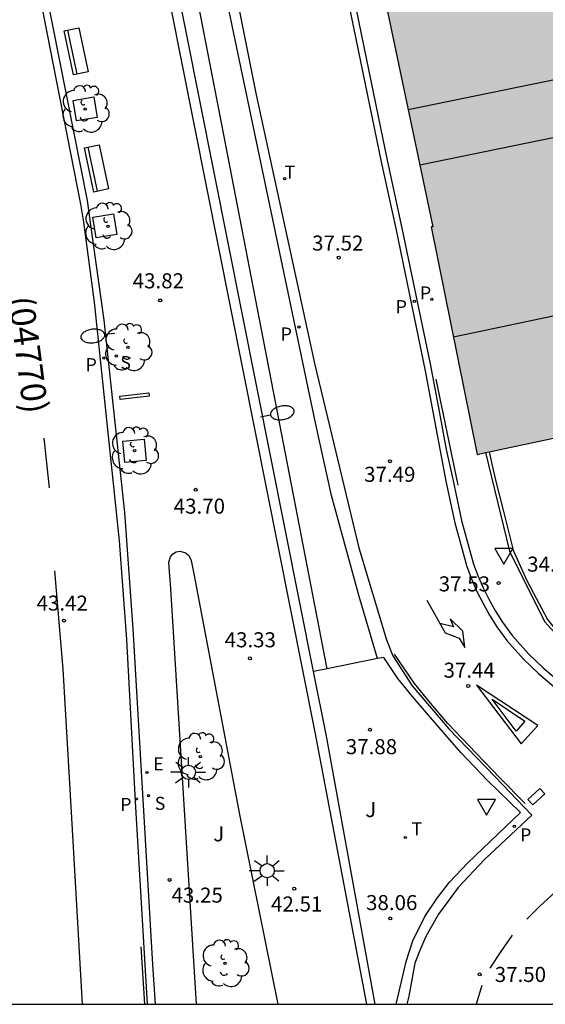
# Model space of a CAD drawing. Units: millimetres. Extents: x 585893 to 586244, y 4796040 to 4796291.
# Drawn here: x 585972 to 585998, y 4796040 to 4796089 of the extents above; entities that cross this region are included whole.
import ezdxf

# ---------------------------------------------------------------- set-up
doc = ezdxf.new("R2010")
doc.units = ezdxf.units.MM
for name, color, linetype in [('010106', 9, 'Continuous'), ('020204', 9, 'Continuous'), ('020308', 9, 'Continuous'), ('060106', 9, 'BARANDILLA'), ('060108', 9, 'Continuous'), ('060113', 4, 'Continuous'), ('060144', 9, 'Continuous'), ('070105', 6, 'Continuous'), ('080110', 9, 'Continuous'), ('080302', 9, 'Continuous'), ('090109', 9, 'Continuous'), ('090202', 1, 'Continuous'), ('100101', 9, 'Continuous'), ('100116', 71, 'Continuous'), ('100202', 3, 'Continuous'), ('100302', 7, 'Continuous'), ('210201', 9, 'Continuous'), ('210204', 9, 'Continuous'), ('210205', 4, 'Continuous'), ('210301', 9, 'Continuous'), ('210304', 9, 'Continuous'), ('210305', 4, 'Continuous'), ('220207', 9, 'Continuous'), ('220307', 9, 'Continuous'), ('240205', 1, 'Continuous'), ('240305', 1, 'Continuous'), ('250202', 9, 'Continuous'), ('250206', 9, 'Continuous'), ('260101', 9, 'Continuous'), ('260205', 9, 'Continuous'), ('990501', 21, 'Continuous')]:
    doc.layers.add(name, color=color, linetype=linetype)
doc.layers.add('080111', color=7, linetype='Continuous', lineweight=30)
doc.styles.add('ARIAL', font='ARIAL.TTF', dxfattribs={"height": 1})
doc.styles.add('ROMANS', font='romans__.ttf', dxfattribs={"height": 1})
doc.linetypes.add('BARANDILLA', pattern='A,1,[201,DONOSTI.shx,S=0.1,R=0,X=0,Y=0],1', length=2)

# ---------------------------------------------------------------- blocks, each defined once
blk = doc.blocks.new('SETRA')
at = {"linetype": 'Continuous'}
blk.add_lwpolyline([(0.451, 0.26), (-0.45, 0.26), (-0.001, -0.52)], close=True, dxfattribs=at)
blk = doc.blocks.new('PLUVI3')
blk.add_circle((0, 0), 0.055)
blk = doc.blocks.new('REGALU')
blk.add_circle((0, 0), 0.055)
blk = doc.blocks.new('RETEL')
blk.add_circle((0, 0), 0.055)
blk = doc.blocks.new('COTAPU')
blk.add_circle((0, 0), 0.075)
blk = doc.blocks.new('FAREDI')
blk.add_line((0, 0), (0.5, 0))
blk.add_lwpolyline([(0.5, 0, 0.159986), (0.538, -0.117, 0.106322), (0.675, -0.238, 0.071006), (0.858, -0.309, 0.057309), (1.099, -0.337, 0.057309), (1.339, -0.309, 0.071006), (1.522, -0.238, 0.106322), (1.659, -0.117, 0.159986), (1.697, 0, 0.159986), (1.659, 0.117, 0.106322), (1.522, 0.238, 0.071006), (1.339, 0.309, 0.057309), (1.099, 0.337, 0.057309), (0.858, 0.309, 0.071006), (0.675, 0.238, 0.106322), (0.538, 0.117, 0.159986)], format="xyb", close=True)
blk = doc.blocks.new('FAROLA')
for p, q in [((-0.63, 0.51), (-0.255, 0.245)), ((0, 0.355), (0, 0.755)), ((-0.355, 0), (-0.895, 0)), ((0.605, 0.49), (0.276, 0.223)), ((0.355, 0), (0.855, 0)), ((-0.65, -0.52), (-0.255, -0.24)), ((0, -0.355), (0, -0.755)), ((0.585, -0.52), (0.256, -0.246))]:
    blk.add_line(p, q)
blk.add_circle((0, 0), 0.355)
blk = doc.blocks.new('BANCO')
blk.add_line((1.125, 0.1875), (-1.125, 0.1875))
blk.add_lwpolyline([(1.125, 0.75), (1.125, 0), (-1.125, 0), (-1.125, 0.75)], close=True)
blk = doc.blocks.new('ARBOL')
blk.add_circle((0, 0), 0.0587)
for centre, radius, start, end in [((-0.28, 0.855), 0.3, 359.2878, 173.6078), ((0.097, 0.97), 0.21, 23.1565, 160.4665), ((0.438, 0.881), 0.24, 301.578, 139.328), ((-0.564, 0.381), 0.532, 92.28, 254.58), ((0.656, 0.288), 0.443, 319.8556, 114.7656), ((-0.091, 0.321), 0.12, 119.14, 310.56), ((0.819, -0.249), 0.383, 235.5275, 62.0275), ((-0.556, -0.339), 0.555, 142.64, 266.54), ((-0.039, -0.384), 0.21, 189.64, 323.88), ((-0.301, -0.676), 0.45, 213.78, 295.32), ((0.299, -0.624), 0.532, 224.67, 0.24)]:
    blk.add_arc(centre, radius, start, end)
blk = doc.blocks.new('PLUVI1')
blk.add_circle((0, 0), 0.055)
blk = doc.blocks.new('SANEA')
blk.add_circle((0, 0), 0.055)

msp = doc.modelspace()

# ---------------------------------------------------------------- hatches: boundary and pattern name
at = {"layer": '990501'}
msp.add_hatch(color=256, dxfattribs=at).paths.add_polyline_path([(586003.668, 4796124.566), (585996.457, 4796159.808), (585976.797, 4796155.779), (585985.125, 4796114.709), (585992.65, 4796078.861), (585992.573, 4796078.845), (585994.873, 4796067.509), (586014.484, 4796071.696), (586011.012, 4796088.779)])

# ---------------------------------------------------------------- linework, layer by layer
at = {"layer": '010106', "flags": 128}
msp.add_lwpolyline([(585894.093, 4796040.097), (586244.083, 4796040.089), (586244.089, 4796290.082), (585894.099, 4796290.09)], close=True, dxfattribs=at)
at = {"layer": '060106'}
for points in [[(585932.543, 4796290.089, 38.464), (585934.908, 4796276.768, 38.64), (585937.563, 4796261.097, 39.249), (585940.683, 4796243.79, 39.917), (585941.923, 4796237.821, 40.15), (585946.587, 4796218.662, 41.039), (585956.581, 4796180.463, 42.707), (585965.604, 4796145.954, 43.677), (585972.651, 4796119.182, 44.043), (585975.091, 4796109.55, 44.131), (585978.352, 4796096.045, 43.997), (585986.786, 4796053.662, 42.871), (585989.351, 4796040.095, 41.915)], [(585995.279, 4796067.595, 38.251), (585996.473, 4796062.678, 38.276), (585998.214, 4796059.183, 38.321), (585999.582, 4796057.675, 38.353), (586001.188, 4796056.384, 38.312), (586003.524, 4796054.682, 37.968), (586003.986, 4796054.451, 37.939), (586004.936, 4796054.219, 37.775)]]:
    msp.add_polyline3d(points, dxfattribs=at)
at = {"layer": '060108'}
for points in [[(585949.251, 4796185.289, 42.347), (585952.066, 4796174.63, 42.768), (585956.506, 4796157.612, 43.26), (585960.396, 4796142.675, 43.583), (585962.852, 4796133.406, 43.787), (585967.227, 4796116.675, 44.019), (585971.986, 4796097.634, 43.977), (585975.43, 4796080.159, 43.866), (585975.731, 4796077.982, 43.838), (585976.264, 4796074.2, 43.78), (585977.301, 4796064.61, 43.631), (585977.711, 4796058.818, 43.518), (585978.698, 4796042.076, 43.056), (585978.818, 4796040.095, 42.997)], [(585987.388, 4796056.819, 37.519), (585982.05, 4796084.464, 37.566), (585980.157, 4796094.231, 37.459), (585970.773, 4796136.833, 36.002), (585967.581, 4796152.432, 35.295), (585969.679, 4796152.989, 35.258)], [(585984.233, 4796112.153, 36.904), (585989.357, 4796087.181, 37.488), (585990.39, 4796082.17, 37.592), (585991.119, 4796078.792, 37.61), (585992.521, 4796072.017, 37.5), (585992.988, 4796069.563, 37.998), (585993.324, 4796067.752, 37.992), (585993.65, 4796066.266, 37.584), (585994.091, 4796064.207, 37.518), (585994.686, 4796062.039, 37.527), (585994.902, 4796061.461, 37.521), (585995.164, 4796060.852, 37.513), (585995.45, 4796060.287, 37.5), (585995.774, 4796059.691, 37.492), (585996.127, 4796059.138, 37.477), (585996.614, 4796058.474, 37.465), (585997.423, 4796057.564, 37.426), (585998.147, 4796056.871, 37.389), (585999.347, 4796055.847, 37.292), (586002.142, 4796053.843, 37.024), (586003.13, 4796053.202, 36.931), (586003.569, 4796052.987, 36.899), (586004.325, 4796052.786, 36.849), (586004.593, 4796052.768, 36.831)], [(585990.833, 4796040.095, 37.888), (585990.843, 4796040.162, 37.888), (585991.321, 4796042.22, 37.829), (585991.654, 4796043.259, 37.808), (585992.251, 4796044.471, 37.762), (585992.875, 4796045.383, 37.714), (585993.49, 4796046.186, 37.685), (585994.409, 4796047.147, 37.664), (585997.021, 4796049.653, 37.454), (585995.389, 4796051.255, 37.449), (585994.048, 4796052.643, 37.5), (585992.96, 4796053.912, 37.512), (585991.72, 4796055.337, 37.551), (585990.915, 4796056.331, 37.539), (585990.211, 4796057.385, 37.523), (585989.906, 4796057.324, 37.523)], [(585989.906, 4796057.324, 37.523), (585987.388, 4796056.819, 37.519)]]:
    msp.add_polyline3d(points, dxfattribs=at)
at = {"layer": '060113'}
for points in [[(585926.19, 4796290.089, 38.147), (585926.278, 4796289.58, 38.151), (585928.497, 4796277.102, 38.425), (585930.809, 4796263.945, 38.828), (585932.718, 4796253.057, 39.216), (585935.07, 4796239.796, 39.771), (585935.464, 4796237.956, 39.9), (585935.964, 4796235.772, 40.007), (585936.709, 4796232.752, 40.14), (585937.841, 4796228.098, 40.316), (585940.44, 4796217.527, 40.748), (585945.215, 4796199.32, 41.664), (585948.309, 4796187.445, 42.163), (585954.247, 4796164.825, 42.959), (585959.356, 4796145.292, 43.456), (585965.617, 4796121.304, 43.81), (585971.914, 4796096.277, 43.844), (585975.106, 4796079.98, 43.711), (585975.256, 4796079.094, 43.72), (585975.781, 4796075.092, 43.667), (585977.024, 4796063.202, 43.534), (585977.397, 4796058.285, 43.417), (585977.829, 4796050.196, 43.222), (585978.421, 4796040.095, 42.895)], [(585989.906, 4796057.324, 37.423), (585988.988, 4796060.417, 37.385), (585987.612, 4796065.46, 37.353), (585986.816, 4796069.08, 37.313), (585982.527, 4796089.525, 37.301), (585979.232, 4796105.851, 36.968), (585976.482, 4796118.912, 36.543), (585969.679, 4796152.989, 35.182)], [(585970.642, 4796150.815, 35.252), (585976.784, 4796120.052, 36.638), (585981.05, 4796099.502, 37.079), (585983.849, 4796085.44, 37.286), (585986.784, 4796071.977, 37.377), (585988.963, 4796062.85, 37.39), (585990.349, 4796058.269, 37.408), (585990.663, 4796057.467, 37.408), (585991.627, 4796055.962, 37.434), (585993.448, 4796053.818, 37.401), (585995.762, 4796051.436, 37.341), (585997.586, 4796049.524, 37.311), (585995.239, 4796047.303, 37.448), (585993.916, 4796045.908, 37.507), (585992.937, 4796044.585, 37.568), (585992.312, 4796043.472, 37.588), (585992.046, 4796042.85, 37.595), (585991.753, 4796042.134, 37.617), (585991.455, 4796040.493, 37.687), (585991.367, 4796040.095, 37.705)], [(585983.926, 4796112.076, 36.771), (585989.05, 4796087.104, 37.355), (585990.089, 4796082.094, 37.459), (585990.808, 4796078.767, 37.476), (585992.276, 4796071.672, 37.116), (585993.309, 4796066.171, 37.35), (585993.752, 4796064.103, 37.284), (585994.355, 4796061.91, 37.295), (585994.58, 4796061.308, 37.29), (585994.851, 4796060.679, 37.282), (585995.145, 4796060.099, 37.269), (585995.478, 4796059.487, 37.261), (585995.844, 4796058.913, 37.246), (585996.349, 4796058.225, 37.233), (585997.18, 4796057.29, 37.192), (585997.923, 4796056.578, 37.153), (585999.144, 4796055.535, 37.053)]]:
    msp.add_polyline3d(points, dxfattribs=at)
at = {"layer": '060144'}
msp.add_polyline3d([(585992.801, 4796071.254, 37.61), (585993.911, 4796065.967, 37.612)], dxfattribs=at)
at = {"layer": '070105'}
for points in [[(585986.721, 4796056.685, 43.032), (585978.926, 4796095.852, 44.073), (585978.412, 4796097.983, 37.323)], [(585995.457, 4796067.633, 34.85), (585995.641, 4796066.805, 34.817), (585995.798, 4796066.153, 34.84), (585996.158, 4796064.721, 34.812), (585996.657, 4796062.73, 34.885), (585996.856, 4796062.289, 34.882), (585997.339, 4796061.224, 34.924), (585997.798, 4796060.34, 34.988), (585998.378, 4796059.267, 35.251), (585998.636, 4796058.937, 35.292), (585999.627, 4796057.868, 35.626), (586001.463, 4796056.322, 36.021), (586003.674, 4796054.716, 36.499), (586004.052, 4796054.523, 36.53), (586005.027, 4796054.28, 36.581)], [(585989.79, 4796040.095, 42.195), (585987.363, 4796053.458, 42.947), (585986.721, 4796056.685, 43.032)]]:
    msp.add_polyline3d(points, dxfattribs=at)
at = {"layer": '080110'}
for points in [[(585999.54, 4796086.35, 83.998), (585991.43, 4796084.679, 83.998)], [(585992.004, 4796081.938, 83.998), (585999.944, 4796083.573, 83.998)], [(585993.684, 4796073.37, 41.069), (586013.304, 4796077.501, 41.069)]]:
    msp.add_polyline3d(points, dxfattribs=at)
at = {"layer": '080111'}
for points in [[(585987.978, 4796101.122, 37.189), (585992.65, 4796078.861, 37.696), (585992.573, 4796078.845, 37.696), (585994.873, 4796067.509, 37.796), (585995.279, 4796067.595, 37.739)], [(585995.457, 4796067.633, 37.714), (585998.908, 4796068.37, 37.232)], [(585995.279, 4796067.595, 37.739), (585995.457, 4796067.633, 37.714)]]:
    msp.add_polyline3d(points, dxfattribs=at)
at = {"layer": '090109'}
msp.add_polyline3d([(585977.059, 4796070.417, 45.941), (585978.505, 4796070.582, 45.941), (585978.524, 4796070.413, 45.941), (585977.078, 4796070.248, 45.941), (585977.059, 4796070.417, 45.941)], dxfattribs=at)
at = {"layer": '100101'}
for points in [[(585975.764, 4796085.335, 43.985), (585975.94, 4796084.308, 43.961), (585974.913, 4796084.132, 43.961), (585974.737, 4796085.159, 43.985), (585975.764, 4796085.335, 43.985)], [(585976.755, 4796079.504, 43.929), (585976.918, 4796078.471, 43.919), (585975.885, 4796078.308, 43.919), (585975.722, 4796079.341, 43.929), (585976.755, 4796079.504, 43.929)], [(585977.312, 4796067.105, 43.731), (585977.211, 4796068.173, 43.718), (585978.279, 4796068.274, 43.718), (585978.38, 4796067.206, 43.731), (585977.312, 4796067.105, 43.731)]]:
    msp.add_polyline3d(points, dxfattribs=at)
at = {"layer": '100116'}
for points in [[(585979.583, 4796061.077, 43.727), (585979.541, 4796061.656, 43.728), (585979.511, 4796062.139, 43.708), (585979.592, 4796062.406, 43.697), (585979.705, 4796062.547, 43.701), (585979.872, 4796062.65, 43.709), (585980.078, 4796062.69, 43.717), (585980.331, 4796062.601, 43.725), (585980.503, 4796062.467, 43.731), (585980.62, 4796062.211, 43.726), (585980.756, 4796061.549, 43.734), (585983.05, 4796049.465, 42.956), (585984.93, 4796040.095, 42.253)], [(585980.878, 4796040.095, 43.13), (585979.583, 4796061.077, 43.727)], [(585987.388, 4796056.819, 37.519), (585986.721, 4796056.685, 37.518)]]:
    msp.add_polyline3d(points, dxfattribs=at)
at = {"layer": '260101'}
for points in [[(585973.56, 4796065.846, 43.548), (585973.301, 4796068.315, 43.575)], [(585975.197, 4796040.095, 42.968), (585974.65, 4796049.666, 43.269), (585974.242, 4796056.797, 43.421), (585973.835, 4796061.701, 43.501)], [(585992.366, 4796060.245, 37.508), (585993.266, 4796058.608, 37.501), (585993.966, 4796058.349, 37.501), (585994.248, 4796057.881, 37.501), (585994.144, 4796058.698, 37.501), (585993.513, 4796059.308, 37.501), (585993.686, 4796058.903, 37.501), (585993.009, 4796059.076, 37.501)], [(585997.251, 4796050.105, 37.335), (585995.999, 4796051.377, 37.389), (585994.818, 4796052.606, 37.361), (585993.408, 4796054.095, 37.419), (585992.552, 4796055.083, 37.449), (585991.738, 4796056.091, 37.47), (585990.75, 4796057.547, 37.461)], [(585994.832, 4796056.004, 37.426), (585997.055, 4796053.081, 37.31), (585997.889, 4796053.983, 37.276), (585994.832, 4796056.004, 37.426)], [(585997.644, 4796050.034, 37.32), (585998.235, 4796050.586, 37.293), (585997.985, 4796050.855, 37.303), (585997.394, 4796050.303, 37.33), (585997.644, 4796050.034, 37.32)], [(585998.778, 4796045.718, 37.291), (585997.974, 4796044.964, 37.34), (585997.34, 4796044.33, 37.388)], [(585996.611, 4796043.529, 37.423), (585996.039, 4796042.726, 37.487), (585995.496, 4796041.885, 37.516)], [(585978.103, 4796042.961, 42.99), (585978.295, 4796040.095, 42.909)], [(585995.092, 4796041.025, 37.549), (585994.82, 4796040.095, 37.602)]]:
    msp.add_polyline3d(points, dxfattribs=at)
msp.add_polyline3d([(585995.606, 4796055.299, 37.385), (585997.249, 4796054.213, 37.304), (585996.814, 4796053.71, 37.324)], close=True, dxfattribs=at)

# ---------------------------------------------------------------- block references
at = {"layer": '020204', "rotation": 359.9987685839998}
for p in [(585987.974, 4796077.317, 37.522), (585979.074, 4796075.181, 43.82), (585990.523, 4796067.168, 37.492), (585980.846, 4796065.744, 43.696), (585995.935, 4796061.091, 37.529), (585974.283, 4796059.224, 43.419), (585983.545, 4796057.338, 43.327), (585994.423, 4796055.958, 37.436), (585989.528, 4796053.779, 37.879), (585979.543, 4796046.295, 43.247), (585985.75, 4796045.853, 42.508), (585990.537, 4796044.371, 38.063), (585994.993, 4796041.577, 37.498)]:
    msp.add_blockref('COTAPU', p, dxfattribs=at)
at = {"layer": '090202', "rotation": 281.8622795318831}
for p in [(585974.522, 4796087.527), (585975.531, 4796081.687)]:
    msp.add_blockref('BANCO', p, dxfattribs=at)
at = {"layer": '100202', "rotation": 359.9987685839998}
for p in [(585975.338, 4796084.733, 43.974), (585976.472, 4796078.882, 43.932), (585977.466, 4796072.846, 43.749), (585977.796, 4796067.69, 43.725), (585981.075, 4796052.444, 43.396), (585982.305, 4796042.132, 42.79)]:
    msp.add_blockref('ARBOL', p, dxfattribs=at)
at = {"layer": '210201', "rotation": 359.9987685839998}
msp.add_blockref('PLUVI1', (585992.608, 4796075.24, 37.636), dxfattribs=at)
at = {"layer": '210204', "rotation": 359.9987685839998}
for p in [(585976.89, 4796072.415, 43.749), (585978.492, 4796050.488, 43.327)]:
    msp.add_blockref('SANEA', p, dxfattribs=at)
at = {"layer": '210205', "rotation": 359.9987685839998}
for p in [(585991.733, 4796075.139, 37.496), (585985.989, 4796073.862, 37.474), (585976.267, 4796072.313, 43.609), (585977.896, 4796050.331, 43.199), (585996.713, 4796048.961, 37.392)]:
    msp.add_blockref('PLUVI3', p, dxfattribs=at)
at = {"layer": '220207', "rotation": 359.9987685839998}
msp.add_blockref('REGALU', (585978.422, 4796051.645, 43.372), dxfattribs=at)
at = {"layer": '240205', "rotation": 359.9987685839998}
for p in [(585985.273, 4796081.255, 37.316), (585991.285, 4796048.404, 38.037)]:
    msp.add_blockref('RETEL', p, dxfattribs=at)
at = {"layer": '250202'}
for p, rotation in [((585976.812, 4796073.533, 43.798), 186.4710685459934), ((585984.08, 4796069.384, 43.364), 10.32276855197617)]:
    msp.add_blockref('FAREDI', p, dxfattribs=dict(at, rotation=rotation))
at = {"layer": '250206', "rotation": 359.9987685839998}
for p in [(585980.48, 4796051.656, 43.438), (585984.404, 4796046.748, 42.634)]:
    msp.add_blockref('FAROLA', p, dxfattribs=at)
at = {"layer": '260205', "rotation": 359.9987685839998}
for p in [(585996.192, 4796062.558, 37.495), (585995.334, 4796050.042, 37.655)]:
    msp.add_blockref('SETRA', p, dxfattribs=at)

# ---------------------------------------------------------------- texts
at = {"layer": '020308', "style": 'ARIAL'}
for s, p in [('37.52', (585986.643, 4796077.669, 37.521)), ('43.82', (585977.706, 4796075.786, 43.819)), ('37.49', (585989.236, 4796066.139, 37.491)), ('43.70', (585979.75, 4796064.552, 43.695)), ('34.95', (585997.357, 4796061.661, 34.949)), ('37.53', (585992.951, 4796060.676, 37.528)), ('43.42', (585972.917, 4796059.72, 43.418)), ('43.33', (585982.286, 4796057.889, 43.326)), ('37.44', (585993.191, 4796056.373, 37.435)), ('37.88', (585988.323, 4796052.56, 37.878)), ('43.25', (585979.641, 4796045.158, 43.246)), ('42.51', (585984.599, 4796044.716, 42.507)), ('38.06', (585989.331, 4796044.786, 38.062)), ('37.50', (585995.743, 4796041.202, 37.497))]:
    msp.add_text(s, height=0.75, rotation=359.9988, dxfattribs=at).set_placement(p)
at = {"layer": '080302', "style": 'ARIAL'}
msp.add_text('(04770)', height=1.25, rotation=277.5132, dxfattribs=at).set_placement((585971.505, 4796075.314))
at = {"layer": '100302', "style": 'ARIAL'}
for p in [(585989.291, 4796049.424), (585981.721, 4796048.215)]:
    msp.add_text('J', height=0.75, rotation=359.9988, dxfattribs=at).set_placement(p)
at = {"layer": '210301', "style": 'ROMANS'}
msp.add_text('P', height=0.65, rotation=359.9988, dxfattribs=at).set_placement((585992.014, 4796075.23, 37.635))
at = {"layer": '210304', "style": 'ROMANS'}
for p in [(585977.088, 4796071.757, 43.748), (585978.803, 4796049.783, 43.326)]:
    msp.add_text('S', height=0.65, rotation=359.9988, dxfattribs=at).set_placement(p)
at = {"layer": '210305', "style": 'ROMANS'}
for p in [(585990.806, 4796074.548, 37.495), (585985.076, 4796073.184, 37.473), (585975.358, 4796071.655, 43.608), (585977.084, 4796049.733, 43.198), (585997.004, 4796048.21, 37.391)]:
    msp.add_text('P', height=0.65, rotation=359.9988, dxfattribs=at).set_placement(p)
at = {"layer": '220307', "style": 'ROMANS'}
msp.add_text('E', height=0.65, rotation=359.9988, dxfattribs=at).set_placement((585978.728, 4796051.751, 43.371))
at = {"layer": '240305', "style": 'ROMANS'}
for p in [(585985.273, 4796081.255, 37.315), (585991.591, 4796048.51, 38.036)]:
    msp.add_text('T', height=0.65, rotation=359.9988, dxfattribs=at).set_placement(p)

doc.saveas('drawing.dxf')
